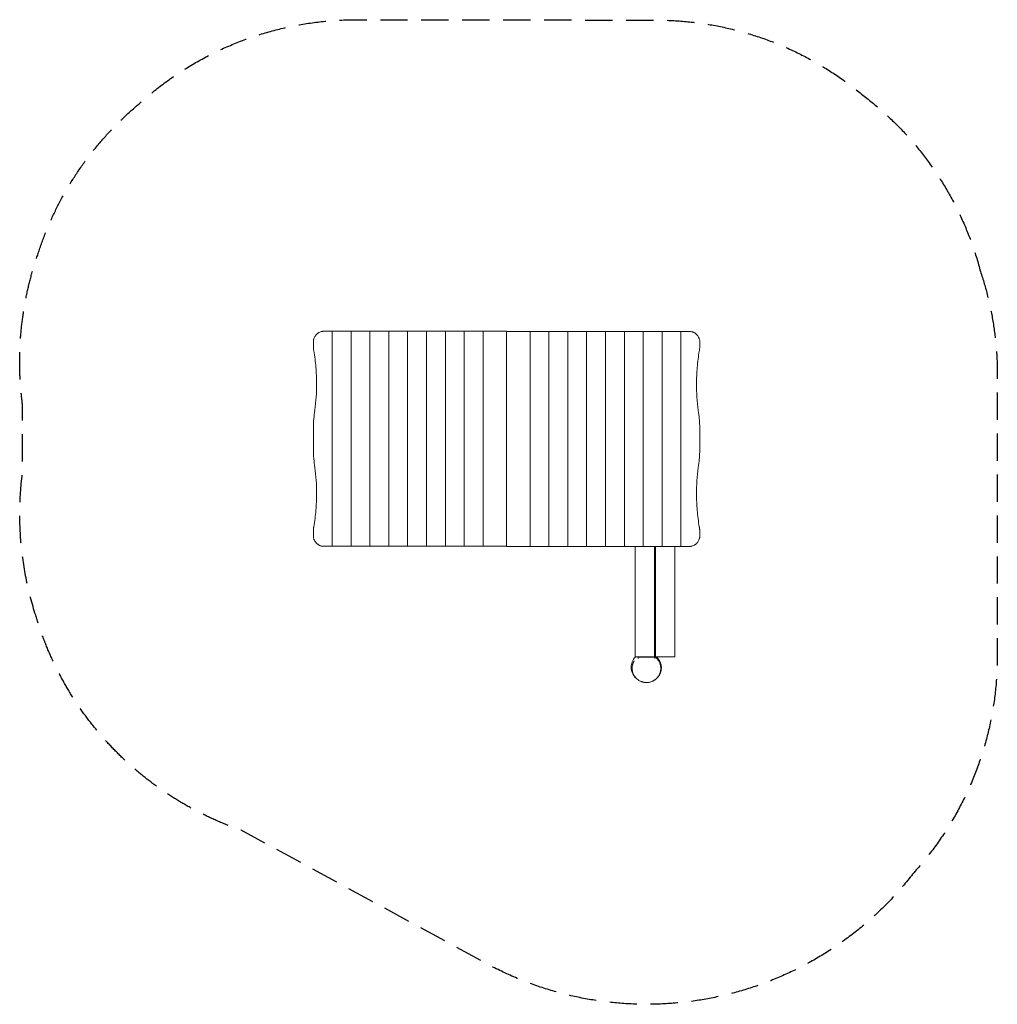
# Model space of a CAD drawing. Units: millimetres. Extents: x -2264 to 2282, y -2275 to 2304.
import ezdxf

# ---------------------------------------------------------------- set-up
doc = ezdxf.new("R2010")
doc.units = ezdxf.units.MM
doc.header["$LTSCALE"] = 20
doc.linetypes.add('HIDDEN', pattern=[9.525, 6.35, -3.175])
doc.layers.add('2d', color=230, linetype='Continuous')
doc.layers.add('EN-SafetyZone', color=93, linetype='HIDDEN')

# ---------------------------------------------------------------- blocks, each defined once
blk = doc.blocks.new('A$C50871318')
at = {"lineweight": 0}
for p, q in [((-810.8, 816.7), (-808.8, 816.7)), ((-810.8, -183.3), (-810.8, 816.7)), ((-808.8, 816.7), (-723.1, 816.7)), ((-723.1, 816.7), (-721.1, 816.7)), ((-723.1, -183.3), (-723.1, 816.7)), ((-721.1, 816.7), (-635.4, 816.7)), ((-635.4, 816.7), (-633.4, 816.7)), ((-635.4, -183.3), (-635.4, 816.7)), ((-633.4, 816.7), (-547.8, 816.7)), ((-547.8, 816.7), (-545.7, 816.7)), ((-547.8, -183.3), (-547.8, 816.7)), ((-545.7, 816.7), (-460.1, 816.7)), ((-460.1, 816.7), (-458, 816.7)), ((-460.1, -183.3), (-460.1, 816.7)), ((-458, 816.7), (-372.4, 816.7)), ((-372.4, 816.7), (-370.3, 816.7)), ((-372.4, -183.3), (-372.4, 816.7)), ((-370.3, 816.7), (-284.7, 816.7)), ((-284.7, 816.7), (-282.6, 816.7)), ((-284.7, -183.3), (-284.7, 816.7)), ((-282.6, 816.7), (-197, 816.7)), ((-197, 816.7), (-195, 816.7)), ((-197, -183.3), (-197, 816.7)), ((-195, 816.7), (-109.3, 816.7)), ((-109.3, 816.7), (-107.3, 816.7)), ((-109.3, -183.3), (-109.3, 816.7)), ((-107.3, 816.7), (-10.7, 816.7)), ((-10.7, 816.7), (0, 816.7)), ((0, -183.3), (0, 816.7)), ((10.7, 816), (0, 816)), ((0, 816), (0, -184)), ((107.3, 816), (10.7, 816)), ((109.3, 816), (107.3, 816)), ((109.3, 816), (109.3, -184)), ((195, 816), (109.3, 816)), ((197, 816), (195, 816)), ((197, 816), (197, -184)), ((282.6, 816), (197, 816)), ((284.7, 816), (282.6, 816)), ((284.7, 816), (284.7, -184)), ((370.3, 816), (284.7, 816)), ((372.4, 816), (370.3, 816)), ((372.4, 816), (372.4, -184)), ((458, 816), (372.4, 816)), ((460.1, 816), (458, 816)), ((460.1, 816), (460.1, -184)), ((545.7, 816), (460.1, 816)), ((547.8, 816), (545.7, 816)), ((547.8, 816), (547.8, -184)), ((633.4, 816), (547.8, 816)), ((635.4, 816), (633.4, 816)), ((635.4, 816), (635.4, -184)), ((721.1, 816), (635.4, 816)), ((723.1, 816), (721.1, 816)), ((723.1, 816), (723.1, -184)), ((808.8, 816), (723.1, 816)), ((810.8, 816), (808.8, 816)), ((810.8, 816), (810.8, -184)), ((-898.5, 743.7), (-898.5, 769.7)), ((898.5, 769), (898.5, 743)), ((0, 681.7), (0, 681.7)), ((0, 671.7), (0, 671.7)), ((0, 671), (0, 671)), ((0, 671), (0, 671)), ((0, 647.7), (0, 647.7)), ((0, 647), (0, 647)), ((0, 623.7), (0, 623.7)), ((0, 623.7), (0, 623.7)), ((0, 614), (0, 614)), ((0, 602.7), (0, 602.7)), ((-898.5, 269), (-898.5, 364.4)), ((898.5, 363.7), (898.5, 268.3)), ((0, 30.7), (0, 30.7)), ((0, 19.4), (0, 19.4)), ((0, 9.4), (0, 9.4)), ((0, 9), (0, 9)), ((0, 9), (0, 9)), ((0, -14.3), (0, -14.3)), ((0, -15), (0, -15)), ((0, -38.3), (0, -38.3)), ((0, -38.3), (0, -38.3)), ((0, -48.3), (0, -48.3)), ((-898.5, -136.3), (-898.5, -110.3)), ((898.5, -111), (898.5, -137)), ((-810.8, -183.3), (-808.8, -183.3)), ((-808.8, -183.3), (-723.1, -183.3)), ((-723.1, -183.3), (-721.1, -183.3)), ((-721.1, -183.3), (-635.4, -183.3)), ((-635.4, -183.3), (-633.4, -183.3)), ((-633.4, -183.3), (-547.8, -183.3)), ((-547.8, -183.3), (-545.7, -183.3)), ((-545.7, -183.3), (-460.1, -183.3)), ((-460.1, -183.3), (-458, -183.3)), ((-458, -183.3), (-372.4, -183.3)), ((-372.4, -183.3), (-370.3, -183.3)), ((-370.3, -183.3), (-284.7, -183.3)), ((-284.7, -183.3), (-282.6, -183.3)), ((-282.6, -183.3), (-197, -183.3)), ((-197, -183.3), (-195, -183.3)), ((-195, -183.3), (-109.3, -183.3)), ((-109.3, -183.3), (-107.3, -183.3)), ((-107.3, -183.3), (-10.7, -183.3)), ((-10.7, -183.3), (0, -183.3)), ((10.7, -184), (0, -184)), ((107.3, -184), (10.7, -184)), ((109.3, -184), (107.3, -184)), ((195, -184), (109.3, -184)), ((197, -184), (195, -184)), ((282.6, -184), (197, -184)), ((284.7, -184), (282.6, -184)), ((370.3, -184), (284.7, -184)), ((372.4, -184), (370.3, -184)), ((458, -184), (372.4, -184)), ((460.1, -184), (458, -184)), ((545.7, -184), (460.1, -184)), ((547.8, -184), (545.7, -184)), ((633.4, -184), (547.8, -184)), ((597.5, -697.3), (597.5, -184)), ((635.4, -184), (633.4, -184)), ((721.1, -184), (635.4, -184)), ((687.5, -697.3), (687.5, -184)), ((692.5, -184), (692.5, -697.3)), ((723.1, -184), (721.1, -184)), ((808.8, -184), (723.1, -184)), ((782.5, -184), (782.5, -697.3)), ((810.8, -184), (808.8, -184)), ((692.5, -667.3), (687.5, -667.3)), ((597.5, -697.3), (687.5, -697.3)), ((610.9, -698.3), (691.1, -698.3)), ((692.5, -697.3), (687.5, -697.3)), ((782.5, -697.3), (692.5, -697.3))]:
    blk.add_line(p, q, dxfattribs=at)
for centre, start, end in [((0, 670.2), 89.9846, 90.0154), ((0, 625.6), 269.9846, 270.0154), ((0, 7.8), 89.9846, 90.0154), ((0, -36.8), 269.9846, 270.0154)]:
    blk.add_arc(centre, 17, start, end, dxfattribs=at)
for centre, major_axis, start_param, end_param in [((-540.9, 816.7), (-600, 0), -1.104264, -1.027634), ((540.9, 816), (600, 0), -1.104249, -1.027619), ((-540.9, -183.3), (-600, 0), -1.104247, -1.027616), ((540.9, -184), (600, 0), -1.104249, -1.027619)]:
    blk.add_ellipse(centre, major_axis=major_axis, ratio=0.000001, start_param=start_param, end_param=end_param, dxfattribs=at)
for points, knots in [([(-898.5, 769.7), (-898.5, 769.9), (-898.5, 770), (-898.5, 771), (-898.5, 771.7), (-898.3, 774.1), (-898.1, 775.6), (-897.6, 777.9), (-897.4, 778.7), (-897, 780.2), (-896.8, 781), (-896.5, 781.7)], [0.02442463, 0.02442463, 0.02442463, 0.02442463, 0.02497313, 0.02497313, 0.02747519, 0.02747519, 0.0324793, 0.0324793, 0.03498136, 0.03498136, 0.03748342, 0.03748342, 0.03748342, 0.03748342]), ([(-896.5, 781.7), (-895.5, 784.4), (-894.4, 786.9), (-891.9, 791.6), (-890.5, 793.9), (-888.6, 796.6), (-888.2, 797.1), (-887.4, 798.2), (-887, 798.7), (-885.8, 800.2), (-884.9, 801.2), (-882.3, 804), (-880.4, 805.7), (-877.4, 808), (-876.4, 808.7), (-874.3, 810.1), (-873.2, 810.7), (-870, 812.5), (-867.7, 813.5), (-863.1, 815.1), (-860.8, 815.7), (-857.8, 816.2), (-857.2, 816.3), (-856, 816.4), (-855.3, 816.5), (-853.5, 816.6), (-852.3, 816.7), (-851.1, 816.7)], [0, 0, 0, 0, 0.00851673, 0.00851673, 0.01703346, 0.01703346, 0.01916264, 0.01916264, 0.02129183, 0.02129183, 0.02555019, 0.02555019, 0.03406692, 0.03406692, 0.03832529, 0.03832529, 0.04258365, 0.04258365, 0.05110038, 0.05110038, 0.05961711, 0.05961711, 0.06174629, 0.06174629, 0.06387548, 0.06387548, 0.06813384, 0.06813384, 0.06813384, 0.06813384]), ([(851.1, 816), (853.5, 816), (855.9, 815.8), (860.7, 815), (863.1, 814.4), (865.9, 813.4), (866.5, 813.2), (867.7, 812.8), (868.2, 812.5), (869.9, 811.8), (871, 811.2), (874.3, 809.5), (876.3, 808.1), (879.3, 805.8), (880.3, 805), (882.2, 803.3), (883.1, 802.4), (885.8, 799.6), (887.4, 797.6), (890.5, 793.3), (891.9, 791), (893.4, 788), (893.7, 787.4), (894.3, 786.2), (894.6, 785.6), (895.5, 783.7), (896, 782.4), (896.5, 781.1)], [0, 0, 0, 0, 0.00851684, 0.00851684, 0.01703369, 0.01703369, 0.0191629, 0.0191629, 0.02129211, 0.02129211, 0.02555053, 0.02555053, 0.03406737, 0.03406737, 0.03832579, 0.03832579, 0.04258422, 0.04258422, 0.05110106, 0.05110106, 0.0596179, 0.0596179, 0.06174711, 0.06174711, 0.06387632, 0.06387632, 0.06813475, 0.06813475, 0.06813475, 0.06813475]), ([(896.5, 781.1), (897, 779.6), (897.5, 778), (898.1, 775), (898.3, 773.4), (898.5, 771.1), (898.5, 770.3), (898.5, 769.4), (898.5, 769.2), (898.5, 769)], [0, 0, 0, 0, 0.00493919, 0.00493919, 0.00987839, 0.00987839, 0.01234798, 0.01234798, 0.01287959, 0.01287959, 0.01287959, 0.01287959]), ([(-898.5, 742.9), (-898.5, 742.2), (-898.5, 741.5), (-898.4, 740.1), (-898.3, 739.4), (-898.1, 737.2), (-898, 735.8), (-897.6, 732.9), (-897.4, 731.4), (-897, 728.5), (-896.7, 727), (-896.5, 725.6)], [0, 0, 0, 0, 0.00223551, 0.00223551, 0.00447102, 0.00447102, 0.00894204, 0.00894204, 0.01341306, 0.01341306, 0.01788408, 0.01788408, 0.01788408, 0.01788408]), ([(896.5, 724.9), (896.7, 726.4), (897, 727.8), (897.4, 730.7), (897.6, 732.2), (898, 735.1), (898.1, 736.6), (898.3, 738.7), (898.4, 739.4), (898.5, 740.9), (898.5, 741.6), (898.5, 742.3)], [0, 0, 0, 0, 0.00447795, 0.00447795, 0.0089559, 0.0089559, 0.01343385, 0.01343385, 0.01567283, 0.01567283, 0.0179118, 0.0179118, 0.0179118, 0.0179118]), ([(-896.5, 725.6), (-894.3, 712.9), (-892.4, 700.1), (-889.2, 674.7), (-887.8, 662), (-885.7, 636.5), (-884.9, 623.7), (-883.8, 598.2), (-883.5, 585.5), (-883.5, 572.7)], [0, 0, 0, 0, 0.0382956, 0.0382956, 0.0765911, 0.0765911, 0.1148867, 0.1148867, 0.1531823, 0.1531823, 0.1531823, 0.1531823]), ([(883.5, 572), (883.5, 584.8), (883.8, 597.6), (884.9, 623.1), (885.7, 635.8), (887.8, 661.3), (889.2, 674), (892.4, 699.5), (894.3, 712.2), (896.5, 724.9)], [0.1229385, 0.1229385, 0.1229385, 0.1229385, 0.1612341, 0.1612341, 0.1995297, 0.1995297, 0.2378252, 0.2378252, 0.2761208, 0.2761208, 0.2761208, 0.2761208]), ([(-883.5, 572.7), (-883.5, 552.2), (-884.2, 531.7), (-887, 490.6), (-889.1, 470.1), (-891.9, 449.5)], [0.1531823, 0.1531823, 0.1531823, 0.1531823, 0.2146516, 0.2146516, 0.2761208, 0.2761208, 0.2761208, 0.2761208]), ([(891.9, 448.8), (889.1, 469.4), (887, 490), (884.2, 531), (883.5, 551.5), (883.5, 572)], [0, 0, 0, 0, 0.0614693, 0.0614693, 0.1229385, 0.1229385, 0.1229385, 0.1229385]), ([(-898.5, 364.4), (-898.5, 365.5), (-898.5, 366.6), (-898.5, 370.5), (-898.4, 373.4), (-898.3, 381.8), (-898, 387.5), (-897.4, 398.8), (-897, 404.5), (-896.5, 410.1)], [0.08246277, 0.08246277, 0.08246277, 0.08246277, 0.08582499, 0.08582499, 0.09444559, 0.09444559, 0.11168678, 0.11168678, 0.12892797, 0.12892797, 0.12892797, 0.12892797]), ([(896.5, 409.5), (897, 403.8), (897.4, 398.2), (898, 386.8), (898.3, 381.2), (898.4, 372.7), (898.5, 369.9), (898.5, 365.9), (898.5, 364.8), (898.5, 363.7)], [0, 0, 0, 0, 0.01706121, 0.01706121, 0.03412242, 0.03412242, 0.04265303, 0.04265303, 0.0460003, 0.0460003, 0.0460003, 0.0460003]), ([(-896.5, 223.3), (-897, 228.9), (-897.4, 234.6), (-898, 245.9), (-898.3, 251.5), (-898.4, 260), (-898.5, 262.9), (-898.5, 266.8), (-898.5, 267.9), (-898.5, 269)], [0, 0, 0, 0, 0.01706121, 0.01706121, 0.03412242, 0.03412242, 0.04265303, 0.04265303, 0.0460003, 0.0460003, 0.0460003, 0.0460003]), ([(898.5, 268.3), (898.5, 267.2), (898.5, 266.1), (898.5, 262.2), (898.4, 259.4), (898.3, 250.9), (898, 245.2), (897.4, 233.9), (897, 228.3), (896.5, 222.6)], [0.08246277, 0.08246277, 0.08246277, 0.08246277, 0.08582499, 0.08582499, 0.09444559, 0.09444559, 0.11168678, 0.11168678, 0.12892797, 0.12892797, 0.12892797, 0.12892797]), ([(-891.9, 183.9), (-889.1, 163.3), (-887, 142.8), (-884.2, 101.7), (-883.5, 81.2), (-883.5, 60.7)], [0, 0, 0, 0, 0.0614693, 0.0614693, 0.1229385, 0.1229385, 0.1229385, 0.1229385]), ([(883.5, 60), (883.5, 80.5), (884.2, 101.1), (887, 142.1), (889.1, 162.7), (891.9, 183.2)], [0.1531823, 0.1531823, 0.1531823, 0.1531823, 0.2146516, 0.2146516, 0.2761208, 0.2761208, 0.2761208, 0.2761208]), ([(-883.5, 60.7), (-883.5, 47.9), (-883.8, 35.2), (-884.9, 9.7), (-885.7, -3.1), (-887.8, -28.6), (-889.2, -41.3), (-892.4, -66.7), (-894.3, -79.5), (-896.5, -92.2)], [0.1229385, 0.1229385, 0.1229385, 0.1229385, 0.1612341, 0.1612341, 0.1995297, 0.1995297, 0.2378252, 0.2378252, 0.2761208, 0.2761208, 0.2761208, 0.2761208]), ([(896.5, -92.8), (894.3, -80.1), (892.4, -67.4), (889.2, -42), (887.8, -29.2), (885.7, -3.7), (884.9, 9), (883.8, 34.5), (883.5, 47.3), (883.5, 60)], [0, 0, 0, 0, 0.0382956, 0.0382956, 0.0765911, 0.0765911, 0.1148867, 0.1148867, 0.1531823, 0.1531823, 0.1531823, 0.1531823]), ([(-896.5, -92.2), (-896.7, -93.6), (-897, -95.1), (-897.4, -98), (-897.6, -99.5), (-898, -102.4), (-898.1, -103.8), (-898.3, -106), (-898.4, -106.7), (-898.5, -108.1), (-898.5, -108.8), (-898.5, -109.5)], [0, 0, 0, 0, 0.00447795, 0.00447795, 0.0089559, 0.0089559, 0.01343385, 0.01343385, 0.01567283, 0.01567283, 0.0179118, 0.0179118, 0.0179118, 0.0179118]), ([(-896.5, -148.3), (-897, -146.8), (-897.5, -145.3), (-898.1, -142.2), (-898.3, -140.7), (-898.5, -138.3), (-898.5, -137.6), (-898.5, -136.6), (-898.5, -136.5), (-898.5, -136.3)], [0, 0, 0, 0, 0.00493919, 0.00493919, 0.00987839, 0.00987839, 0.01234798, 0.01234798, 0.01287959, 0.01287959, 0.01287959, 0.01287959]), ([(898.5, -110.2), (898.5, -109.5), (898.5, -108.8), (898.4, -107.4), (898.3, -106.6), (898.1, -104.5), (898, -103), (897.6, -100.1), (897.4, -98.7), (897, -95.8), (896.7, -94.3), (896.5, -92.8)], [0, 0, 0, 0, 0.00223551, 0.00223551, 0.00447102, 0.00447102, 0.00894204, 0.00894204, 0.01341306, 0.01341306, 0.01788408, 0.01788408, 0.01788408, 0.01788408]), ([(898.5, -137), (898.5, -137.1), (898.5, -137.3), (898.5, -138.2), (898.5, -139), (898.3, -141.3), (898.1, -142.9), (897.6, -145.2), (897.4, -145.9), (897, -147.5), (896.8, -148.2), (896.5, -149)], [0.02442463, 0.02442463, 0.02442463, 0.02442463, 0.02497313, 0.02497313, 0.02747519, 0.02747519, 0.0324793, 0.0324793, 0.03498136, 0.03498136, 0.03748342, 0.03748342, 0.03748342, 0.03748342]), ([(-851.1, -183.3), (-853.5, -183.3), (-855.9, -183.1), (-860.7, -182.3), (-863.1, -181.7), (-865.9, -180.7), (-866.5, -180.5), (-867.7, -180), (-868.2, -179.8), (-869.9, -179.1), (-871, -178.5), (-874.3, -176.7), (-876.3, -175.4), (-879.3, -173.1), (-880.3, -172.3), (-882.2, -170.6), (-883.1, -169.7), (-885.8, -166.9), (-887.4, -164.9), (-890.5, -160.6), (-891.9, -158.3), (-893.4, -155.3), (-893.7, -154.7), (-894.3, -153.4), (-894.6, -152.8), (-895.5, -150.9), (-896, -149.6), (-896.5, -148.3)], [0, 0, 0, 0, 0.00851684, 0.00851684, 0.01703369, 0.01703369, 0.0191629, 0.0191629, 0.02129211, 0.02129211, 0.02555053, 0.02555053, 0.03406737, 0.03406737, 0.03832579, 0.03832579, 0.04258422, 0.04258422, 0.05110106, 0.05110106, 0.0596179, 0.0596179, 0.06174711, 0.06174711, 0.06387632, 0.06387632, 0.06813475, 0.06813475, 0.06813475, 0.06813475]), ([(896.5, -149), (895.5, -151.6), (894.4, -154.1), (891.9, -158.9), (890.5, -161.2), (888.6, -163.9), (888.2, -164.4), (887.4, -165.4), (887, -166), (885.8, -167.5), (884.9, -168.4), (882.3, -171.2), (880.4, -172.9), (877.4, -175.2), (876.4, -176), (874.3, -177.3), (873.2, -178), (870, -179.8), (867.7, -180.7), (863.1, -182.3), (860.8, -182.9), (857.8, -183.5), (857.2, -183.5), (856, -183.7), (855.3, -183.8), (853.5, -183.9), (852.3, -184), (851.1, -184)], [0, 0, 0, 0, 0.00851673, 0.00851673, 0.01703346, 0.01703346, 0.01916264, 0.01916264, 0.02129183, 0.02129183, 0.02555019, 0.02555019, 0.03406692, 0.03406692, 0.03832529, 0.03832529, 0.04258365, 0.04258365, 0.05110038, 0.05110038, 0.05961711, 0.05961711, 0.06174629, 0.06174629, 0.06387548, 0.06387548, 0.06813384, 0.06813384, 0.06813384, 0.06813384]), ([(605.2, -798.8), (603.5, -797.4), (601.9, -796), (593.9, -788.3), (588.8, -780.9), (581.6, -764.6), (579.7, -755.8), (579.2, -738), (580.8, -729.1), (587.2, -712.4), (591.9, -704.8), (598.3, -698), (598.7, -697.6), (599, -697.3)], [184.238022, 184.238022, 184.238022, 184.238022, 190.713401, 190.713401, 217.515645, 217.515645, 244.201494, 244.201494, 271.017031, 271.017031, 297.689435, 297.689435, 299.112858, 299.112858, 299.112858, 299.112858]), ([(648.7, -816.7), (648.4, -816.7), (648.1, -816.6), (646.9, -816.6), (645.9, -816.5), (643.4, -816.3), (642.2, -816.2), (639.5, -815.8), (638.3, -815.6), (635.9, -815.1), (634.7, -814.8), (632.3, -814.1), (631.1, -813.8), (628.4, -812.9), (627, -812.4), (624.1, -811.2), (622.5, -810.5), (619.2, -808.9), (617.5, -807.9), (613.9, -805.7), (612.1, -804.5), (608.5, -801.7), (606.7, -800.2), (603.2, -796.9), (601.5, -795.1), (598.4, -791.4), (596.9, -789.5), (594.2, -785.4), (592.9, -783.3), (590.7, -779), (589.6, -776.8), (587.9, -772.2), (587.1, -769.9), (585.9, -765.3), (585.4, -763), (584.7, -758.4), (584.5, -756.1), (584.2, -751.6), (584.2, -749.3), (584.4, -745.1), (584.6, -743), (585.2, -739.2), (585.5, -737.4), (586.3, -734), (586.7, -732.4), (587.6, -729.6), (588.1, -728.3), (588.9, -725.9), (589.4, -724.9), (590.2, -723), (590.6, -722.1), (591.4, -720.5), (591.7, -719.8), (592.4, -718.6), (592.7, -718), (593.2, -717.1), (593.4, -716.7), (593.8, -716.1), (594, -715.8), (594.1, -715.5), (594.2, -715.5), (594.2, -715.5)], [1.162998, 1.162998, 1.162998, 1.162998, 10.000335, 10.000335, 31.076111, 31.076111, 43.757425, 43.757425, 50.802751, 50.802751, 56.194692, 56.194692, 61.296985, 61.296985, 66.56652, 66.56652, 72.309956, 72.309956, 78.68568, 78.68568, 85.658804, 85.658804, 93.033606, 93.033606, 100.58489, 100.58489, 108.198206, 108.198206, 115.82681, 115.82681, 123.452341, 123.452341, 131.06304, 131.06304, 138.641479, 138.641479, 146.161994, 146.161994, 153.568562, 153.568562, 160.777194, 160.777194, 167.723225, 167.723225, 174.395193, 174.395193, 180.87107, 180.87107, 187.306889, 187.306889, 193.899284, 193.899284, 200.856201, 200.856201, 208.383046, 208.383046, 216.673899, 216.673899, 225.895455, 225.895455, 234.571342, 234.571342, 234.571342, 234.571342]), ([(609, -698.3), (609.3, -698.3), (609.5, -698.3), (609.9, -698.3), (610.1, -698.3), (610.5, -698.3), (610.7, -698.3), (610.9, -698.3)], [0, 0, 0, 0, 0.0870056, 0.0870056, 0.1305084, 0.1305084, 0.1740112, 0.1740112, 0.1740112, 0.1740112]), ([(613, -704.3), (613, -704.1), (612.9, -703.9), (612.8, -703.5), (612.7, -703.4), (612.5, -702.8), (612.4, -702.4), (612.1, -701.7), (612, -701.4), (611.8, -700.7), (611.7, -700.4), (611.5, -700), (611.5, -699.9), (611.4, -699.6), (611.4, -699.5), (611.2, -699.2), (611.2, -699), (611.1, -698.6), (611, -698.5), (611, -698.3), (610.9, -698.3), (610.9, -698.3)], [-0.000019462, -0.000019462, -0.000019462, -0.000019462, 0.000583294, 0.000583294, 0.00118605, 0.00118605, 0.002391562, 0.002391562, 0.003597075, 0.003597075, 0.004802587, 0.004802587, 0.005405343, 0.005405343, 0.006008099, 0.006008099, 0.007213612, 0.007213612, 0.008419124, 0.008419124, 0.009624636, 0.009624636, 0.009624636, 0.009624636]), ([(691.1, -698.3), (693.1, -699.8), (694.9, -701.4), (698.4, -704.7), (700.1, -706.5), (703.2, -710.3), (704.7, -712.2), (707.4, -716.3), (708.7, -718.4), (710.9, -722.8), (711.9, -725), (713.6, -729.6), (714.4, -731.9), (715.6, -736.7), (716.1, -739.1), (716.7, -743.9), (716.9, -746.4), (717.1, -751.3), (717, -753.7), (716.6, -758.6), (716.3, -761), (715.3, -765.8), (714.7, -768.2), (713.2, -772.9), (712.4, -775.2), (710.4, -779.7), (709.3, -781.8), (706.8, -786.1), (705.5, -788.1), (702.5, -792.1), (701, -793.9), (697.6, -797.5), (695.9, -799.2), (692.1, -802.4), (690.2, -803.9), (686.2, -806.6), (684.1, -807.9), (679.7, -810.2), (677.5, -811.2), (672.9, -813), (670.6, -813.8), (665.9, -815.1), (663.5, -815.6), (658.6, -816.3), (656.2, -816.5), (652.1, -816.7), (650.5, -816.7), (648.8, -816.7)], [0, 0, 0, 0, 7.27537, 7.27537, 14.609015, 14.609015, 21.950899, 21.950899, 29.295535, 29.295535, 36.634663, 36.634663, 43.970866, 43.970866, 51.313121, 51.313121, 58.658648, 58.658648, 65.992033, 65.992033, 73.334631, 73.334631, 80.679139, 80.679139, 88.016628, 88.016628, 95.35772, 95.35772, 102.698764, 102.698764, 110.039962, 110.039962, 117.378507, 117.378507, 124.718181, 124.718181, 132.05993, 132.05993, 139.401481, 139.401481, 146.739705, 146.739705, 154.080346, 154.080346, 161.424134, 161.424134, 166.377493, 166.377493, 166.377493, 166.377493]), ([(697.7, -697.3), (697.8, -697.4), (697.9, -697.4), (698.9, -698.4), (700, -699.5), (702.1, -701.7), (703.2, -702.9), (705.3, -705.5), (706.4, -706.9), (708.4, -709.8), (709.5, -711.4), (711.4, -714.7), (712.3, -716.4), (714.1, -720), (714.9, -721.9), (716.4, -725.9), (717.1, -727.9), (718.2, -732.2), (718.7, -734.4), (719.5, -738.9), (719.8, -741.3), (720.1, -746), (720.1, -748.4), (719.9, -753.2), (719.7, -755.7), (718.9, -760.5), (718.5, -762.9), (717.2, -767.7), (716.4, -770.1), (714.7, -774.7), (713.6, -777), (711.4, -781.3), (710.2, -783.4), (707.6, -787.3), (706.3, -789.2), (703.4, -792.7), (701.9, -794.4), (698.9, -797.4), (697.4, -798.8), (694.4, -801.4), (692.9, -802.5), (689.9, -804.6), (688.5, -805.5), (685.7, -807.2), (684.4, -807.9), (681.9, -809.2), (680.7, -809.8), (678.7, -810.7), (677.8, -811.1), (677, -811.4)], [155.601508, 155.601508, 155.601508, 155.601508, 156.549785, 156.549785, 169.718626, 169.718626, 181.51524, 181.51524, 192.302152, 192.302152, 202.36951, 202.36951, 211.946307, 211.946307, 221.20796, 221.20796, 230.281045, 230.281045, 239.247737, 239.247737, 248.140122, 248.140122, 256.979255, 256.979255, 265.780662, 265.780662, 274.54876, 274.54876, 283.289746, 283.289746, 292.011035, 292.011035, 300.538448, 300.538448, 309.077974, 309.077974, 317.564932, 317.564932, 325.984919, 325.984919, 334.316702, 334.316702, 342.58218, 342.58218, 350.874156, 350.874156, 359.352982, 359.352982, 366.111399, 366.111399, 366.111399, 366.111399]), ([(691.1, -698.3), (691.1, -698.3), (691.1, -698.3), (691.1, -698.5), (691, -698.6), (690.9, -698.9), (690.9, -699.1), (690.7, -699.5), (690.7, -699.6), (690.6, -699.8), (690.6, -700), (690.5, -700.3), (690.4, -700.4), (690.3, -700.7), (690.3, -700.9), (690.1, -701.4), (690, -701.7), (689.7, -702.4), (689.6, -702.8), (689.4, -703.3), (689.3, -703.5), (689.2, -703.8), (689.2, -703.9), (689.1, -704.1), (689.1, -704.2), (689.1, -704.3)], [0, 0, 0, 0, 0.001206597, 0.001206597, 0.002413193, 0.002413193, 0.00361979, 0.00361979, 0.004223088, 0.004223088, 0.004826386, 0.004826386, 0.005429685, 0.005429685, 0.006032983, 0.006032983, 0.00723958, 0.00723958, 0.008446176, 0.008446176, 0.009049474, 0.009049474, 0.009351124, 0.009351124, 0.009652773, 0.009652773, 0.009652773, 0.009652773])]:
    blk.add_open_spline(points, degree=3, knots=knots, dxfattribs=at)
for points in [[(-898.5, 742.9), (-898.5, 743.2), (-898.5, 743.5), (-898.5, 743.7)], [(0, 769.2), (0, 769.2), (0, 769.2), (0, 769.2)], [(0, 766.7), (0, 766.7), (0, 766.7), (0, 766.7)], [(898.5, 743), (898.5, 742.8), (898.5, 742.5), (898.5, 742.3)], [(0, 721.7), (0, 721.7), (0, 721.7), (0, 721.7)], [(-896.5, 410.1), (-895.2, 423.3), (-893.7, 436.4), (-891.9, 449.5)], [(891.9, 448.8), (893.7, 435.8), (895.2, 422.6), (896.5, 409.5)], [(-891.9, 183.9), (-893.7, 197), (-895.2, 210.1), (-896.5, 223.3)], [(896.5, 222.6), (895.2, 209.4), (893.7, 196.3), (891.9, 183.2)], [(-898.5, -110.3), (-898.5, -110.1), (-898.5, -109.8), (-898.5, -109.5)], [(898.5, -110.2), (898.5, -110.5), (898.5, -110.7), (898.5, -111)], [(609, -698.3), (609.4, -698), (609.8, -697.6), (610.2, -697.3)], [(610.9, -698.3), (610.9, -698.3), (610.9, -698.3), (610.9, -698.3)], [(691.1, -698.3), (691.1, -698.3), (691.1, -698.3), (691.1, -698.3)], [(691.1, -698.3), (691.7, -698.3), (692.6, -698.3), (693.6, -698.3)], [(692.4, -697.3), (692.8, -697.6), (693.2, -698), (693.6, -698.3)], [(609.3, -801.8), (609.3, -801.8), (609.3, -801.8), (609.3, -801.8)], [(648.8, -816.7), (648.8, -816.7), (648.8, -816.7), (648.8, -816.7)]]:
    blk.add_open_spline(points, degree=3, dxfattribs=at)

msp = doc.modelspace()

# ---------------------------------------------------------------- linework, layer by layer
at = {"layer": 'EN-SafetyZone', "flags": 128}
msp.add_lwpolyline([(2203.9, 1133.3, -0.079363), (2282.4, 664.8), (2282.5, -658.5, -0.184974), (1893.9, -1663, -0.369102), (-95.4, -2084.7), (-1233.8, -1465.4, -0.243257), (-2190, -465.3, -0.111088), (-2250.9, 200), (-2250.8, 510.1, -0.118356), (-2178.5, 1216.6, -0.142851), (-1704.9, 1916.2, -0.186361), (-696.3, 2304.1), (697, 2302.2, -0.174149), (1651, 1958.1, -0.169609)], format="xyb", close=True, dxfattribs=at)

# ---------------------------------------------------------------- block references
at = {"layer": '2d'}
msp.add_blockref('A$C50871318', (0, 38.3), dxfattribs=at)

doc.saveas('drawing.dxf')
